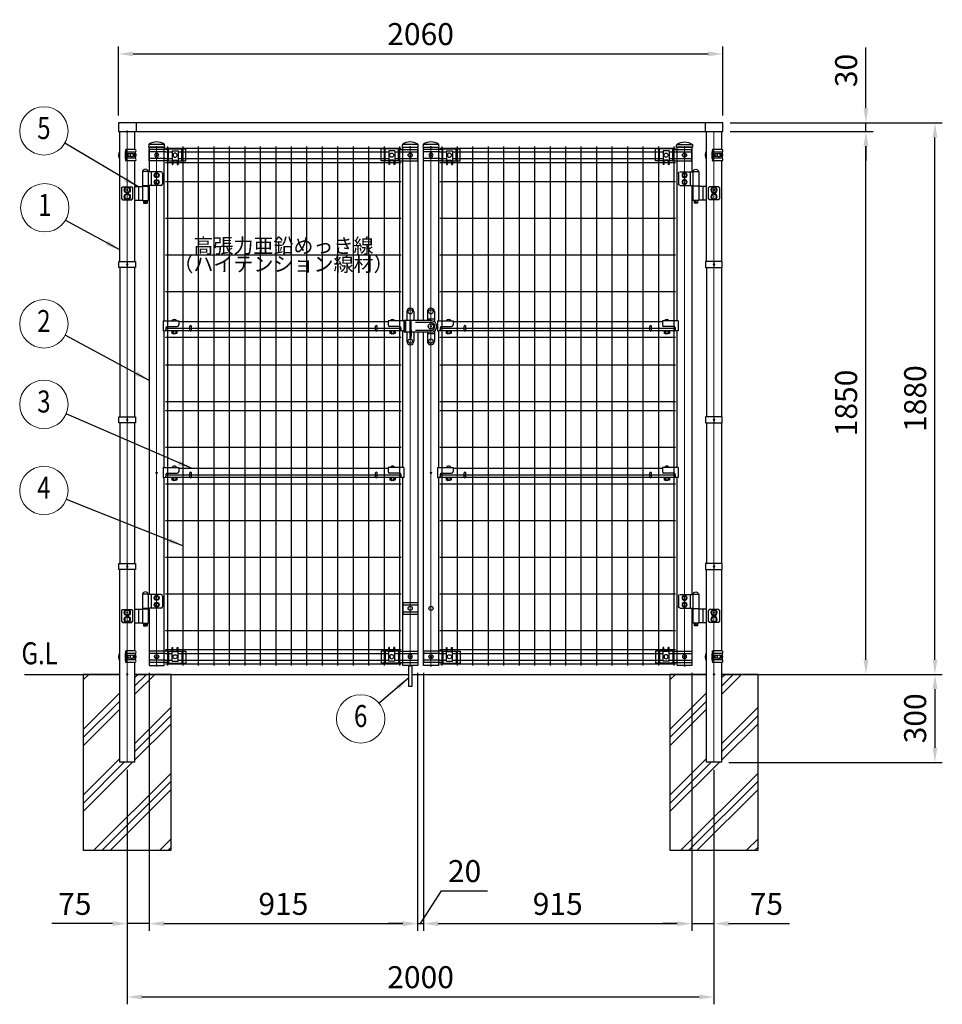
# Model space of a CAD drawing. Units: millimetres. Extents: x 851 to 9055, y 43 to 6149.
# Drawn here: x 1505 to 4650, y 581 to 3938 of the extents above; entities that cross this region are included whole.
import ezdxf
from ezdxf.enums import TextEntityAlignment as Align

# ---------------------------------------------------------------- set-up
doc = ezdxf.new("R2010")
doc.units = ezdxf.units.MM
doc.header["$LTSCALE"] = 250
doc.header["$PDMODE"] = 33
doc.header["$PDSIZE"] = 5
for name, color, linetype, lineweight in [('HATCH', 2, 'Continuous', 13), ('LOCK_MOJI', 6, 'Continuous', 25), ('MOJI', 6, 'Continuous', 25), ('SJC', 1, 'Continuous', 25), ('SJC2', 7, 'Continuous', 13), ('SUNPOU', 4, 'Continuous', 13)]:
    doc.layers.add(name, color=color, linetype=linetype, lineweight=lineweight)
doc.layers.add('ZU', color=252, linetype='Continuous', lineweight=9, plot=False)
doc.styles.add('EXT08', font='ROMANS', dxfattribs={"width": 0.8, "bigfont": 'EXTFONT'})
doc.dimstyles.new('SJC', dxfattribs={"dimscale": 25, "dimtxt": 3.5, "dimasz": 2.5, "dimexe": 1, "dimexo": 1, "dimgap": 1.5, "dimtad": 1, "dimdsep": 46, "dimtxsty": 'EXT08', "dimcen": 0.09, "dimazin": 2, "dimtfac": 1, "dimtmove": 0, "dimatfit": 3, "dimfxl": 1, "dimtolj": 1, "dimtzin": 0, "dimarcsym": 0})

# ---------------------------------------------------------------- blocks, each defined once
blk = doc.blocks.new('ｺｰﾅｰ金具MS（φ50.8用端末）_f')
at = {"color": 0}
for p, q in [((-7.1, 10.4), (-7.1, -10.4)), ((-5.9, 17.7), (-4.8, 19.7)), ((27.7, 19.7), (-4.8, 19.7)), ((27.7, 10.5), (-4.8, 10.5)), ((-4.8, 10.5), (-4.8, -10.5)), ((2.6, 4.5), (2.6, -4.5)), ((12.3, 4.5), (2.6, 4.5)), ((26.2, 4.5), (19.9, 4.5)), ((24, 4.5), (24, -4.5)), ((26.2, -4.5), (26.2, 4.5)), ((27.7, 10.5), (27.7, -10.5)), ((-5.9, -17.7), (-4.8, -19.7)), ((27.7, -10.5), (-4.8, -10.5)), ((27.7, -19.7), (-4.8, -19.7)), ((12.3, -4.5), (2.6, -4.5)), ((26.2, -4.5), (19.9, -4.5))]:
    blk.add_line(p, q, dxfattribs=at)
for centre, radius, start, end in [((-4.8, 10.4), 2.3, 118.8299, 180), ((-7.4, 15.1), 3.01, 298.8299, 61.6224), ((-7.5, 15.1), 5.31, 299.9909, 60.0091), ((25.1, 15.1), 5.3, 299.8324, 60.1676), ((-4.8, -10.4), 2.3, 180, 241.1701), ((-7.4, -15.1), 3.01, 298.3776, 61.1701), ((-7.5, -15.1), 5.31, 299.9909, 60.0091), ((25.1, -15.1), 5.3, 299.8324, 60.1676)]:
    blk.add_arc(centre, radius, start, end, dxfattribs=at)
blk.add_ellipse((16.1, 0), major_axis=(0, 7), ratio=0.707107, dxfattribs=at)
at = {"layer": 'SJC2'}
for start, end in [(147.8509, 212.1491), (339.0984, 20.9016)]:
    blk.add_arc((0, 0), 30, start, end, dxfattribs=at)
at = {"layer": 'ZU'}
blk.add_point((0, 0), dxfattribs=at)
blk = doc.blocks.new('中間金具MS（φ50.8用端末）_f')
at = {"color": 0}
blk.add_line((0, 10), (0, -10), dxfattribs=at)
blk.add_lwpolyline([(28.4, -10), (-28.4, -10), (-28.4, 10), (28.4, 10)], close=True, dxfattribs=at)
at = {"layer": 'ZU'}
blk.add_point((0, 0), dxfattribs=at)
blk = doc.blocks.new('ﾋﾝｼﾞMS（φ50.8用中間）_f')
at = {"color": 0}
for p, q in [((72, 62.5), (52, 62.5)), ((52, 62.5), (52, 14.5)), ((72, 62.5), (72, 14.5)), ((115.8, 61.5), (72, 61.5)), ((81.7, 61.5), (81.7, 15.5)), ((120.8, 56.5), (120.8, 20.5)), ((-19.2, 7.8), (-19.2, -30.8)), ((-16, 7.8), (-19.2, 7.8)), ((-16, 11), (16, 11)), ((-16, 11), (-16, 7.8)), ((16, 7.8), (16, 11)), ((19.2, 7.8), (16, 7.8)), ((19.2, -30.8), (19.2, 7.8)), ((25.4, 11.5), (52, 11.5)), ((38.2, 9.5), (38.2, -32.5)), ((72, 14.5), (52, 14.5)), ((72, 14.5), (52, 14.5)), ((52, 12.5), (52, -35.5)), ((52, 12.5), (72, 12.5)), ((53, 14.5), (53, 12.5)), ((71, 14.5), (71, 12.5)), ((115.8, 15.5), (72, 15.5)), ((72, 12.5), (72, -35.5)), ((-19.2, -30.8), (-16, -30.8)), ((-16, -30.8), (-16, -34)), ((16, -34), (16, -30.8)), ((16, -30.8), (19.2, -30.8)), ((-16, -34), (16, -34)), ((25.4, -34.5), (52, -34.5)), ((52, -35.5), (72, -35.5)), ((56, -35.5), (56, -45.5)), ((56, -45.5), (68, -45.5)), ((68, -35.5), (68, -45.5))]:
    blk.add_line(p, q, dxfattribs=at)
for points in [[(93.9, 46.2), (100.4, 42.5), (106.9, 46.2), (106.9, 53.8), (100.4, 57.5), (93.9, 53.8)], [(106.9, 46.2), (100.4, 42.5), (93.9, 46.2), (93.9, 53.8), (100.4, 57.5), (106.9, 53.8)], [(106.9, 46.2), (100.4, 42.5), (93.9, 46.2), (93.9, 53.8), (100.4, 57.5), (106.9, 53.8)], [(93.9, 23.2), (100.4, 19.5), (106.9, 23.2), (106.9, 30.8), (100.4, 34.5), (93.9, 30.8)], [(106.9, 23.2), (100.4, 19.5), (93.9, 23.2), (93.9, 30.8), (100.4, 34.5), (106.9, 30.8)], [(106.9, 23.2), (100.4, 19.5), (93.9, 23.2), (93.9, 30.8), (100.4, 34.5), (106.9, 30.8)], [(-8.5, -4.9), (0, -9.8), (8.5, -4.9), (8.5, 4.9), (0, 9.8), (-8.5, 4.9)], [(-8.5, -27.9), (0, -32.8), (8.5, -27.9), (8.5, -18.1), (0, -13.2), (-8.5, -18.1)]]:
    blk.add_lwpolyline(points, close=True, dxfattribs=at)
for centre, radius in [((100.4, 50), 8.5), ((100.4, 50), 8.5), ((100.4, 50), 8.5), ((100.4, 27), 8.5), ((100.4, 27), 8.5), ((100.4, 27), 8.5), ((100.4, 50), 6.5), ((100.4, 50), 6.5), ((100.4, 50), 6.5), ((0, 0), 10.5), ((0, 0), 8.5), ((100.4, 27), 6.5), ((100.4, 27), 6.5), ((100.4, 27), 6.5), ((0, -23), 10.5), ((0, -23), 8.5), ((62, -40.5), 2.5)]:
    blk.add_circle(centre, radius, dxfattribs=at)
for centre, radius, start, end in [((62, 60.9), 9.64, 9.7982, 170.2018), ((115.8, 56.5), 5, 0, 90), ((115.8, 20.5), 5, 270, 0)]:
    blk.add_arc(centre, radius, start, end, dxfattribs=at)
at = {"layer": 'ZU'}
blk.add_point((0, 0), dxfattribs=at)
blk = doc.blocks.new('門扉縦枠材#1800（φ50.8）_f')
at = {"color": 0}
for p, q in [((-25.4, 1637), (-25.4, 242)), ((25.4, 674.7), (25.4, 1140.7))]:
    blk.add_line(p, q, dxfattribs=at)
for points in [[(25.4, 1174.7), (25.4, 1767), (-25.4, 1767), (-25.4, 1683)], [(-25.4, 196), (-25.4, 0), (25.4, 0), (25.4, 640.7)]]:
    blk.add_lwpolyline(points, dxfattribs=at)
at = {"layer": 'ZU'}
blk.add_line((0, 0), (0, 1767), dxfattribs=at)
blk.add_point((0, 0), dxfattribs=at)
blk = doc.blocks.new('支柱キャップ（φ50.8）_f')
at = {"color": 0}
blk.add_line((25.4, 9), (-25.4, 9), dxfattribs=at)
blk.add_lwpolyline([(-25.4, 10.2, 0.230379), (-27.2, 7.1), (-27.6, 0), (27.6, 0), (27.2, 7.1, 0.230379), (25.4, 10.2, 0.308523)], format="xyb", close=True, dxfattribs=at)
at = {"layer": 'ZU'}
blk.add_point((0, 0), dxfattribs=at)
blk = doc.blocks.new('ｺｰﾅｰ金具MS（φ50.8用端末門扉）_f')
at = {"color": 0}
for p, q in [((40.4, 19.4), (-25.4, 19.4)), ((-25.4, 19.4), (-25.4, -19.4)), ((30.5, 11.4), (-25.4, 11.4)), ((40.4, 19.5), (52.9, 19.5)), ((40.4, 19.5), (40.4, -21.5)), ((52.9, 31.5), (55.4, 31.5)), ((52.9, -15), (52.9, 31.5)), ((55.4, 17.5), (55.4, 31.5)), ((55.4, 19.5), (70.4, 19.5)), ((55.4, 17.5), (70.4, 17.5)), ((70.4, 31.5), (72.9, 31.5)), ((70.4, 17.5), (70.4, 31.5)), ((72.9, -15), (72.9, 31.5)), ((72.9, 19.5), (99.1, 19.5)), ((85.4, 19.5), (85.4, -21.5)), ((99.1, 19.5), (99.1, -21.5)), ((30.5, -11.4), (-25.4, -11.4)), ((40.4, -19.4), (-25.4, -19.4)), ((40.4, -21.5), (99.1, -21.5)), ((52.9, -15), (72.9, -15))]:
    blk.add_line(p, q, dxfattribs=at)
for centre in [(0, 0), (62.9, 0)]:
    blk.add_circle(centre, 7, dxfattribs=at)
at = {"layer": 'ZU'}
blk.add_point((0, 0), dxfattribs=at)
blk = doc.blocks.new('本体#1800(門扉)_f')
at = {"color": 0}
for p, q in [((30.5, 1764.1), (833.7, 1764.1)), ((30.5, 1751.4), (52.8, 1751.4)), ((36.5, 1770), (36.5, 0)), ((72.8, 1751.4), (791.3, 1751.4)), ((89.2, 1770), (89.2, 0)), ((142, 1770), (142, 0)), ((194.7, 1770), (194.7, 0)), ((247.5, 1770), (247.5, 0)), ((300.2, 1770), (300.2, 0)), ((353, 1770), (353, 0)), ((405.7, 1770), (405.7, 0)), ((458.5, 1770), (458.5, 0)), ((511.2, 1770), (511.2, 0)), ((564, 1770), (564, 0)), ((616.7, 1770), (616.7, 0)), ((669.5, 1770), (669.5, 0)), ((722.2, 1770), (722.2, 0)), ((775, 1770), (775, 0)), ((811.3, 1751.4), (833.7, 1751.4)), ((827.7, 1770), (827.7, 0)), ((30.5, 1728.6), (52.8, 1728.6)), ((30.5, 1715), (52.8, 1715)), ((55.3, 1715), (70.3, 1715)), ((72.8, 1728.6), (791.3, 1728.6)), ((72.8, 1715), (791.3, 1715)), ((793.8, 1715), (808.8, 1715)), ((811.3, 1728.6), (833.7, 1728.6)), ((811.3, 1715), (833.7, 1715)), ((30.5, 1650), (833.7, 1650)), ((30.5, 1525), (833.7, 1525)), ((30.5, 1400), (833.7, 1400)), ((30.5, 1275), (833.7, 1275)), ((30.5, 1150), (833.7, 1150)), ((30.5, 1120), (833.7, 1120)), ((30.5, 1025), (833.7, 1025)), ((30.5, 900), (833.7, 900)), ((30.5, 870), (833.7, 870)), ((30.5, 745), (833.7, 745)), ((30.5, 650), (833.7, 650)), ((30.5, 620), (833.7, 620)), ((30.5, 495), (833.7, 495)), ((30.5, 370), (833.7, 370)), ((30.5, 245), (833.7, 245)), ((30.5, 120), (833.7, 120)), ((30.5, 55), (52.8, 55)), ((30.5, 41.4), (52.8, 41.4)), ((55.3, 55), (70.3, 55)), ((55.3, 55), (70.3, 55)), ((72.8, 55), (791.3, 55)), ((72.8, 41.4), (791.3, 41.4)), ((793.8, 55), (808.8, 55)), ((811.3, 55), (833.7, 55)), ((811.3, 41.4), (833.7, 41.4)), ((30.5, 18.6), (52.8, 18.6)), ((30.5, 5.9), (833.7, 5.9)), ((72.8, 18.6), (791.3, 18.6)), ((811.3, 18.6), (833.7, 18.6))]:
    blk.add_line(p, q, dxfattribs=at)
at = {"layer": 'ZU'}
for p in [(0, 1740), (864.2, 1740), (0, 656.5), (0, 30), (0, 0), (864.2, 30)]:
    blk.add_point(p, dxfattribs=at)
blk = doc.blocks.new('門扉横枠材#1800（□30x20）_f')
at = {"color": 0}
for p, q in [((21.8, 18.2), (75.4, 18.2)), ((21.8, 18.2), (21.8, -15.8)), ((75.4, 18.2), (75.4, 4.7)), ((788.8, 15), (75.4, 15)), ((788.8, 18.2), (788.8, 4.7)), ((842.4, 18.2), (788.8, 18.2)), ((842.4, 18.2), (842.4, -15.8)), ((21.8, -15.8), (26.8, -15.8)), ((113.4, -15), (29.5, -15)), ((31.8, -5.3), (31.8, -10.8)), ((36.8, -0.3), (70.4, -0.3)), ((746.4, -15), (117.8, -15)), ((834.7, -15), (750.8, -15)), ((827.4, -0.3), (793.8, -0.3)), ((832.4, -5.3), (832.4, -10.8)), ((842.4, -15.8), (837.4, -15.8))]:
    blk.add_line(p, q, dxfattribs=at)
for centre, start, end in [((70.4, 4.7), 270, 0), ((793.8, 4.7), 180, 270), ((26.8, -10.8), 270, 0), ((36.8, -5.3), 90, 180), ((827.4, -5.3), 0, 90), ((837.4, -10.8), 180, 270)]:
    blk.add_arc(centre, 5, start, end, dxfattribs=at)
at = {"layer": 'MOJI'}
for p, q in [((112.6, -13), (112.6, 0)), ((118.6, -13), (118.6, 0)), ((745.6, -13), (745.6, 0)), ((751.6, -13), (751.6, 0)), ((51.6, -16.6), (51.6, -23.6)), ((69.1, -16.6), (51.6, -16.6)), ((51.6, -23.6), (52.6, -24.6)), ((51.9, -15), (51.9, -16.6)), ((68.1, -24.6), (52.6, -24.6)), ((55.9, -16.6), (55.9, -24.6)), ((56.4, -24.6), (56.4, -25.5)), ((56.4, -25.5), (56.9, -26)), ((63.9, -26), (56.9, -26)), ((63.9, -26), (64.4, -25.5)), ((64.4, -24.6), (64.4, -25.5)), ((64.9, -16.6), (64.9, -24.6)), ((68.1, -24.6), (69.1, -23.6)), ((68.9, -15), (68.9, -16.6)), ((69.1, -16.6), (69.1, -23.6)), ((812.5, -16.6), (795, -16.6)), ((795, -16.6), (795, -23.6)), ((795, -23.6), (796, -24.6)), ((795.3, -15), (795.3, -16.6)), ((811.5, -24.6), (796, -24.6)), ((799.3, -16.6), (799.3, -24.6)), ((799.8, -24.6), (799.8, -25.5)), ((799.8, -25.5), (800.3, -26)), ((807.3, -26), (800.3, -26)), ((807.3, -26), (807.8, -25.5)), ((807.8, -24.6), (807.8, -25.5)), ((808.3, -16.6), (808.3, -24.6)), ((811.5, -24.6), (812.5, -23.6)), ((812.3, -15), (812.3, -16.6)), ((812.5, -16.6), (812.5, -23.6))]:
    blk.add_line(p, q, dxfattribs=at)
for centre, radius, start, end in [((60.4, 12.3), 10.7, 33.3217, 146.6783), ((115.6, 0), 3, 0, 180), ((748.6, 0), 3, 0, 180), ((803.8, 12.3), 10.7, 33.3217, 146.6783), ((115.6, -13), 3, 180, 0), ((748.6, -13), 3, 180, 0)]:
    blk.add_arc(centre, radius, start, end, dxfattribs=at)
blk = doc.blocks.new('錠金具_f')
at = {"color": 0}
for p, q in [((-82.2, 50.5), (-82.2, 20)), ((-70.2, 62.5), (-70.2, 62.5)), ((-58.2, 50.5), (-58.2, 20)), ((-12, 50.5), (-12, 20)), ((12, 50.5), (12, 16)), ((0, 20), (-91, 20)), ((-91, 20), (-91, -20)), ((-87, 20), (-87, -20)), ((-72.2, 20), (-72.2, -40)), ((-68.2, 20), (-68.2, -40)), ((0, 13.5), (-53, 13.5)), ((12, 25), (-12, 25)), ((20, 0), (20, 0)), ((-72.2, -20), (-91, -20)), ((-82.2, -20), (-82.2, -50.5)), ((-68.2, -10), (-68.1, -10)), ((-68.2, -14), (-68.1, -14)), ((-66.7, -11.4), (-66.7, -33.6)), ((0, -20), (-66.7, -20)), ((-58.2, -20), (-58.2, -50.5)), ((0, -13.5), (-53, -13.5)), ((-12, -20), (-12, -50.5)), ((12, -25), (-12, -25)), ((12, -16), (12, -50.5)), ((-72.2, -40), (-68.2, -40)), ((-68.2, -35), (-68.1, -35))]:
    blk.add_line(p, q, dxfattribs=at)
for centre, radius in [((-70.2, 50), 7.5), ((0, 50), 7.5), ((0, 0), 9.24), ((-70.2, -50), 7.5), ((0, -50), 7.5)]:
    blk.add_circle(centre, radius, dxfattribs=at)
for centre, radius, start, end in [((-70.2, 50.5), 12, 90, 180), ((-70.2, 50.5), 12, 0, 90), ((0, 50.5), 12, 90, 180), ((0, 50.5), 12, 0, 90), ((0, 0), 20, 0, 90), ((0, 0), 13.5, 0, 90), ((0, 0), 20, 270, 0), ((0, 0), 13.5, 270, 0), ((-68.1, -11.4), 1.4, 0, 90), ((-68.1, -15.4), 1.4, 0, 90), ((-70.2, -50.5), 12, 180, 270), ((-70.2, -50.5), 12, 270, 0), ((-68.1, -33.6), 1.4, 270, 0), ((0, -50.5), 12, 180, 270), ((0, -50.5), 12, 270, 0)]:
    blk.add_arc(centre, radius, start, end, dxfattribs=at)
at = {"layer": 'ZU'}
blk.add_point((0, 0), dxfattribs=at)
blk = doc.blocks.new('門扉縦枠材#1800（φ50.8）2_f')
at = {"color": 0}
blk.add_line((-25.4, 674.7), (-25.4, 1140.7), dxfattribs=at)
for points in [[(-25.4, 1174.7), (-25.4, 1767), (25.4, 1767), (25.4, 1176.5)], [(25.4, 1136.2), (25.4, 0), (-25.4, 0), (-25.4, 640.7)]]:
    blk.add_lwpolyline(points, dxfattribs=at)
at = {"layer": 'MOJI'}
for p, q in [((-25.4, 214.4), (25.4, 214.4)), ((-25.4, 214.4), (-25.4, 175.6)), ((-25.4, 206.4), (25.4, 206.4)), ((25.4, 214.4), (25.4, 175.6)), ((-25.4, 183.6), (25.4, 183.6)), ((-25.4, 175.6), (25.4, 175.6))]:
    blk.add_line(p, q, dxfattribs=at)
blk.add_circle((0, 195), 7, dxfattribs=at)
at = {"layer": 'ZU'}
blk.add_line((0, 0), (0, 1767), dxfattribs=at)
blk.add_point((0, 0), dxfattribs=at)
blk = doc.blocks.new('落し棒_f')
at = {"color": 0}
blk.add_lwpolyline([(5.5, 0), (5.5, -72), (-4.9, -72), (-4.9, 0)], close=True, dxfattribs=at)
at = {"layer": 'ZU'}
blk.add_point((0, 0), dxfattribs=at)
blk = doc.blocks.new('門扉縦枠材#1800（φ50.8）3_f')
at = {"color": 0}
for points in [[(-25.4, 1176.5), (-25.4, 1767), (25.4, 1767), (25.4, 1174.7)], [(25.4, 640.9), (25.4, 0), (-25.4, 0), (-25.4, 640.7), (-25.4, 1136.5)], [(25.4, 1140.7), (25.4, 1136.2), (25.4, 674.7)]]:
    blk.add_lwpolyline(points, dxfattribs=at)
at = {"layer": 'MOJI'}
blk.add_circle((0, 195), 7, dxfattribs=at)
at = {"layer": 'ZU'}
blk.add_line((0, 0), (0, 1767), dxfattribs=at)
blk.add_point((0, 0), dxfattribs=at)
blk = doc.blocks.new('屋根枠(□60x30)_f')
at = {"color": 0}
for p, q in [((30, 30.7), (1970, 30.7)), ((30, 30.7), (30, 0)), ((30, 0.7), (1970, 0.7)), ((1970, 30.7), (1970, 0))]:
    blk.add_line(p, q, dxfattribs=at)
for points in [[(30, 30), (-30, 30), (-30, 0), (30, 0)], [(1970, 0), (2030, 0), (2030, 30), (1970, 30)]]:
    blk.add_lwpolyline(points, dxfattribs=at)
at = {"layer": 'ZU'}
blk.add_point((0, 0), dxfattribs=at)
blk = doc.blocks.new('*D44')
at = {"layer": 'DEFPOINTS', "color": 0}
for p in [(3901.5, 3555.9), (4389.4, 3555.9), (3939, 1705.6)]:
    blk.add_point(p, dxfattribs=at)
at = {"layer": 'SUNPOU', "color": 0, "lineweight": -2}
for p, q in [((3926.5, 3555.9), (4414.4, 3555.9)), ((4389.4, 1755.6), (4389.4, 3505.9)), ((3964, 1705.6), (4414.4, 1705.6))]:
    blk.add_line(p, q, dxfattribs=at)
at = {"layer": 'SUNPOU', "color": 0}
for points in [[(4381.1, 3505.9), (4397.7, 3505.9), (4389.4, 3555.9)], [(4381.1, 1755.6), (4397.7, 1755.6), (4389.4, 1705.6)]]:
    blk.add_solid(points, dxfattribs=at)
at = {"layer": 'SUNPOU', "color": 0, "insert": (4321.9, 2630.8), "char_height": 75, "attachment_point": 5, "rotation": 90, "style": 'EXT08'}
blk.add_mtext('\\A1;1850', dxfattribs=at)
blk = doc.blocks.new('*D45')
at = {"layer": 'DEFPOINTS', "color": 0}
for p in [(3901.5, 3585.9), (4624.7, 3585.9), (3964, 1705.6)]:
    blk.add_point(p, dxfattribs=at)
at = {"layer": 'SUNPOU', "color": 0, "lineweight": -2}
for p, q in [((3926.5, 3585.9), (4649.7, 3585.9)), ((4624.7, 1755.6), (4624.7, 3535.9)), ((3989, 1705.6), (4649.7, 1705.6))]:
    blk.add_line(p, q, dxfattribs=at)
at = {"layer": 'SUNPOU', "color": 0}
for points in [[(4616.4, 3535.9), (4633, 3535.9), (4624.7, 3585.9)], [(4616.4, 1755.6), (4633, 1755.6), (4624.7, 1705.6)]]:
    blk.add_solid(points, dxfattribs=at)
at = {"layer": 'SUNPOU', "color": 0, "insert": (4557.2, 2645.8), "char_height": 75, "attachment_point": 5, "rotation": 90, "style": 'EXT08'}
blk.add_mtext('\\A1;1880', dxfattribs=at)
blk = doc.blocks.new('*D46')
at = {"layer": 'DEFPOINTS', "color": 0}
for p in [(3901.5, 3820.9), (1841.5, 3585.9), (3901.5, 3585.9)]:
    blk.add_point(p, dxfattribs=at)
at = {"layer": 'SUNPOU', "color": 0, "lineweight": -2}
for p, q in [((1841.5, 3610.9), (1841.5, 3845.9)), ((3901.5, 3610.9), (3901.5, 3845.9)), ((1891.5, 3820.9), (3851.5, 3820.9))]:
    blk.add_line(p, q, dxfattribs=at)
at = {"layer": 'SUNPOU', "color": 0}
for points in [[(1891.5, 3829.2), (1891.5, 3812.5), (1841.5, 3820.9)], [(3851.5, 3829.2), (3851.5, 3812.5), (3901.5, 3820.9)]]:
    blk.add_solid(points, dxfattribs=at)
at = {"layer": 'SUNPOU', "color": 0, "insert": (2871.5, 3888.4), "char_height": 75, "attachment_point": 5, "style": 'EXT08'}
blk.add_mtext('\\A1;2060', dxfattribs=at)
blk = doc.blocks.new('*D47')
at = {"layer": 'DEFPOINTS', "color": 0}
for p in [(3901.5, 3585.9), (4389.4, 3585.9), (3901.5, 3555.9)]:
    blk.add_point(p, dxfattribs=at)
at = {"layer": 'SUNPOU', "color": 0, "lineweight": -2}
for p, q in [((4389.4, 3635.9), (4389.4, 3843.1)), ((3926.5, 3585.9), (4414.4, 3585.9)), ((4389.4, 3555.9), (4389.4, 3585.9)), ((3926.5, 3555.9), (4414.4, 3555.9)), ((4389.4, 3505.9), (4389.4, 3455.9))]:
    blk.add_line(p, q, dxfattribs=at)
at = {"layer": 'SUNPOU', "color": 0}
for points in [[(4381.1, 3635.9), (4397.7, 3635.9), (4389.4, 3585.9)], [(4381.1, 3505.9), (4397.7, 3505.9), (4389.4, 3555.9)]]:
    blk.add_solid(points, dxfattribs=at)
at = {"layer": 'SUNPOU', "color": 0, "insert": (4321.9, 3764.5), "char_height": 75, "attachment_point": 5, "rotation": 90, "style": 'EXT08'}
blk.add_mtext('\\A1;30', dxfattribs=at)
blk = doc.blocks.new('*D48')
at = {"layer": 'DEFPOINTS', "color": 0}
for p in [(1871.5, 1178.2), (1946.5, 1208.2), (1871.5, 855.6)]:
    blk.add_point(p, dxfattribs=at)
at = {"layer": 'SUNPOU', "color": 0, "lineweight": -2}
for p, q in [((1946.5, 1183.2), (1946.5, 830.6)), ((1871.5, 1153.2), (1871.5, 830.6)), ((1821.5, 855.6), (1614.4, 855.6)), ((1946.5, 855.6), (1871.5, 855.6)), ((1996.5, 855.6), (2046.5, 855.6))]:
    blk.add_line(p, q, dxfattribs=at)
at = {"layer": 'SUNPOU', "color": 0}
for points in [[(1821.5, 864), (1821.5, 847.3), (1871.5, 855.6)], [(1996.5, 864), (1996.5, 847.3), (1946.5, 855.6)]]:
    blk.add_solid(points, dxfattribs=at)
at = {"layer": 'SUNPOU', "color": 0, "insert": (1693, 923.1), "char_height": 75, "attachment_point": 5, "style": 'EXT08'}
blk.add_mtext('\\A1;75', dxfattribs=at)
blk = doc.blocks.new('*D49')
at = {"layer": 'DEFPOINTS', "color": 0}
for p in [(1946.5, 1735.6), (2861.5, 1693), (2861.5, 855.6)]:
    blk.add_point(p, dxfattribs=at)
at = {"layer": 'SUNPOU', "color": 0, "lineweight": -2}
for p, q in [((1946.5, 1710.6), (1946.5, 830.6)), ((2861.5, 1668), (2861.5, 830.6)), ((1996.5, 855.6), (2811.5, 855.6))]:
    blk.add_line(p, q, dxfattribs=at)
at = {"layer": 'SUNPOU', "color": 0}
for points in [[(1996.5, 864), (1996.5, 847.3), (1946.5, 855.6)], [(2811.5, 864), (2811.5, 847.3), (2861.5, 855.6)]]:
    blk.add_solid(points, dxfattribs=at)
at = {"layer": 'SUNPOU', "color": 0, "insert": (2404, 923.1), "char_height": 75, "attachment_point": 5, "style": 'EXT08'}
blk.add_mtext('\\A1;915', dxfattribs=at)
blk = doc.blocks.new('*D50')
at = {"layer": 'DEFPOINTS', "color": 0}
for p in [(2861.5, 1735.6), (2881.5, 1735.6), (2881.5, 855.6)]:
    blk.add_point(p, dxfattribs=at)
at = {"layer": 'SUNPOU', "color": 0, "lineweight": -2}
for p, q in [((2861.5, 1710.6), (2861.5, 830.6)), ((2881.5, 1710.6), (2881.5, 830.6)), ((2871.5, 855.6), (2942.8, 967.3)), ((2942.8, 967.3), (3099.9, 967.3)), ((2811.5, 855.6), (2761.5, 855.6)), ((2861.5, 855.6), (2881.5, 855.6)), ((2861.5, 855.6), (2881.5, 855.6)), ((2931.5, 855.6), (2981.5, 855.6))]:
    blk.add_line(p, q, dxfattribs=at)
at = {"layer": 'SUNPOU', "color": 0}
for points in [[(2811.5, 864), (2811.5, 847.3), (2861.5, 855.6)], [(2931.5, 864), (2931.5, 847.3), (2881.5, 855.6)]]:
    blk.add_solid(points, dxfattribs=at)
at = {"layer": 'SUNPOU', "color": 0, "insert": (3021.4, 1034.8), "char_height": 75, "attachment_point": 5, "style": 'EXT08'}
blk.add_mtext('\\A1;20', dxfattribs=at)
blk = doc.blocks.new('*D51')
at = {"layer": 'DEFPOINTS', "color": 0}
for p in [(2881.5, 1735.6), (3796.5, 1208.2), (3796.5, 855.6)]:
    blk.add_point(p, dxfattribs=at)
at = {"layer": 'SUNPOU', "color": 0, "lineweight": -2}
for p, q in [((2881.5, 1710.6), (2881.5, 830.6)), ((3796.5, 1183.2), (3796.5, 830.6)), ((2931.5, 855.6), (3746.5, 855.6))]:
    blk.add_line(p, q, dxfattribs=at)
at = {"layer": 'SUNPOU', "color": 0}
for points in [[(2931.5, 864), (2931.5, 847.3), (2881.5, 855.6)], [(3746.5, 864), (3746.5, 847.3), (3796.5, 855.6)]]:
    blk.add_solid(points, dxfattribs=at)
at = {"layer": 'SUNPOU', "color": 0, "insert": (3339, 923.1), "char_height": 75, "attachment_point": 5, "style": 'EXT08'}
blk.add_mtext('\\A1;915', dxfattribs=at)
blk = doc.blocks.new('*D52')
at = {"layer": 'DEFPOINTS', "color": 0}
for p in [(3796.5, 1735.6), (3871.5, 1178.2), (3871.5, 855.6)]:
    blk.add_point(p, dxfattribs=at)
at = {"layer": 'SUNPOU', "color": 0, "lineweight": -2}
for p, q in [((3796.5, 1710.6), (3796.5, 830.6)), ((3871.5, 1153.2), (3871.5, 830.6)), ((3746.5, 855.6), (3696.5, 855.6)), ((3796.5, 855.6), (3871.5, 855.6)), ((3921.5, 855.6), (4128.7, 855.6))]:
    blk.add_line(p, q, dxfattribs=at)
at = {"layer": 'SUNPOU', "color": 0}
for points in [[(3746.5, 864), (3746.5, 847.3), (3796.5, 855.6)], [(3921.5, 864), (3921.5, 847.3), (3871.5, 855.6)]]:
    blk.add_solid(points, dxfattribs=at)
at = {"layer": 'SUNPOU', "color": 0, "insert": (4050.1, 923.1), "char_height": 75, "attachment_point": 5, "style": 'EXT08'}
blk.add_mtext('\\A1;75', dxfattribs=at)
blk = doc.blocks.new('*D53')
at = {"layer": 'DEFPOINTS', "color": 0}
for p in [(1871.5, 1405.6), (3871.5, 1405.6), (3871.5, 605.6)]:
    blk.add_point(p, dxfattribs=at)
at = {"layer": 'SUNPOU', "color": 0, "lineweight": -2}
for p, q in [((1871.5, 1380.6), (1871.5, 580.6)), ((3871.5, 1380.6), (3871.5, 580.6)), ((1921.5, 605.6), (3821.5, 605.6))]:
    blk.add_line(p, q, dxfattribs=at)
at = {"layer": 'SUNPOU', "color": 0}
for points in [[(1921.5, 614), (1921.5, 597.3), (1871.5, 605.6)], [(3821.5, 614), (3821.5, 597.3), (3871.5, 605.6)]]:
    blk.add_solid(points, dxfattribs=at)
at = {"layer": 'SUNPOU', "color": 0, "insert": (2871.5, 673.1), "char_height": 75, "attachment_point": 5, "style": 'EXT08'}
blk.add_mtext('\\A1;2000', dxfattribs=at)
blk = doc.blocks.new('吊門柱_f')
at = {"color": 0}
for p, q in [((25.4, 1750.3), (25.4, 1407.5)), ((-25.4, 1387.5), (-25.4, 877.5)), ((25.4, 1387.5), (25.4, 877.5)), ((-25.4, 857.5), (-25.4, 377.5)), ((25.4, 857.5), (25.4, 377.5)), ((25.4, 357.5), (25.4, 79.7))]:
    blk.add_line(p, q, dxfattribs=at)
for points in [[(-25.4, 1407.5), (-25.4, 1850.3), (25.4, 1850.3), (25.4, 1789.7)], [(25.4, 40.3), (25.4, -300), (-25.4, -300), (-25.4, 357.5)]]:
    blk.add_lwpolyline(points, dxfattribs=at)
at = {"layer": 'ZU'}
blk.add_line((0, 1850.3), (0, -300), dxfattribs=at)
for p in [(0, 1651.5), (0, 210.5), (0, 0)]:
    blk.add_point(p, dxfattribs=at)
blk = doc.blocks.new('*D54')
at = {"layer": 'DEFPOINTS', "color": 0}
for p in [(4021.5, 1705.6), (3896.9, 1405.6), (4624.7, 1405.6)]:
    blk.add_point(p, dxfattribs=at)
at = {"layer": 'SUNPOU', "color": 0, "lineweight": -2}
for p, q in [((4046.5, 1705.6), (4649.7, 1705.6)), ((4624.7, 1655.6), (4624.7, 1455.6)), ((3921.9, 1405.6), (4649.7, 1405.6))]:
    blk.add_line(p, q, dxfattribs=at)
at = {"layer": 'SUNPOU', "color": 0}
for points in [[(4616.4, 1655.6), (4633, 1655.6), (4624.7, 1705.6)], [(4616.4, 1455.6), (4633, 1455.6), (4624.7, 1405.6)]]:
    blk.add_solid(points, dxfattribs=at)
at = {"layer": 'SUNPOU', "color": 0, "insert": (4557.2, 1555.6), "char_height": 75, "attachment_point": 5, "rotation": 90, "style": 'EXT08'}
blk.add_mtext('\\A1;300', dxfattribs=at)
blk = doc.blocks.new('ﾊﾞﾙｰﾝ03')
at = {"color": 0}
blk.add_circle((0, 0), 3.3, dxfattribs=at)
at = {"color": 0, "style": 'EXT08', "width": 0.8}
blk.add_text('3', height=3, dxfattribs=at).set_placement((0, 0), align=Align.MIDDLE)
at = {"color": 0, "style": 'EXT08', "width": 0.8, "flags": 1}
for tag, p in [('03.部材名', (0, -6)), ('03.形格', (0, -9.2)), ('03.材質', (0, -12.4)), ('03.適要', (0, -15.6))]:
    blk.add_attdef(tag, text='', height=2.4, dxfattribs=at).set_placement(p, align=Align.MIDDLE)
blk = doc.blocks.new('ﾊﾞﾙｰﾝ06')
at = {"color": 0}
blk.add_circle((0, 0), 3.3, dxfattribs=at)
at = {"color": 0, "style": 'EXT08', "width": 0.8}
blk.add_text('6', height=3, dxfattribs=at).set_placement((0, 0), align=Align.MIDDLE)
at = {"color": 0, "style": 'EXT08', "width": 0.8, "flags": 1}
for tag, p in [('06.部材名', (0, -6)), ('06.形格', (0, -9.2)), ('06.材質', (0, -12.4)), ('06.適要', (0, -15.6))]:
    blk.add_attdef(tag, text='', height=2.4, dxfattribs=at).set_placement(p, align=Align.MIDDLE)
blk = doc.blocks.new('ﾊﾞﾙｰﾝ04')
at = {"color": 0}
blk.add_circle((0, 0), 3.3, dxfattribs=at)
at = {"color": 0, "style": 'EXT08', "width": 0.8}
blk.add_text('4', height=3, dxfattribs=at).set_placement((0, 0), align=Align.MIDDLE)
at = {"color": 0, "style": 'EXT08', "width": 0.8, "flags": 1}
for tag, p in [('04.部材名', (0, -6)), ('04.形格', (0, -9.2)), ('04.材質', (0, -12.4)), ('04.適要', (0, -15.6))]:
    blk.add_attdef(tag, text='', height=2.4, dxfattribs=at).set_placement(p, align=Align.MIDDLE)
blk = doc.blocks.new('ﾊﾞﾙｰﾝ05')
at = {"color": 0}
blk.add_circle((0, 0), 3.3, dxfattribs=at)
at = {"color": 0, "style": 'EXT08', "width": 0.8}
blk.add_text('5', height=3, dxfattribs=at).set_placement((0, 0), align=Align.MIDDLE)
at = {"color": 0, "style": 'EXT08', "width": 0.8, "flags": 1}
for tag, p in [('05.部材名', (0, -6)), ('05.形格', (0, -9.2)), ('05.材質', (0, -12.4)), ('05.適要', (0, -15.6))]:
    blk.add_attdef(tag, text='', height=2.4, dxfattribs=at).set_placement(p, align=Align.MIDDLE)
blk = doc.blocks.new('ﾊﾞﾙｰﾝ01')
at = {"color": 0}
blk.add_circle((0, 0), 3.3, dxfattribs=at)
at = {"color": 0, "style": 'EXT08', "width": 0.8}
blk.add_text('1', height=3, dxfattribs=at).set_placement((0, 0), align=Align.MIDDLE)
at = {"color": 0, "style": 'EXT08', "width": 0.8, "flags": 1}
for tag, p in [('01.部材名', (0, -6)), ('01.形格', (0, -9.2)), ('01.材質', (0, -12.4)), ('01.適要', (0, -15.6))]:
    blk.add_attdef(tag, text='', height=2.4, dxfattribs=at).set_placement(p, align=Align.MIDDLE)
blk = doc.blocks.new('ﾊﾞﾙｰﾝ02')
at = {"color": 0}
blk.add_circle((0, 0), 3.3, dxfattribs=at)
at = {"color": 0, "style": 'EXT08', "width": 0.8}
blk.add_text('2', height=3, dxfattribs=at).set_placement((0, 0), align=Align.MIDDLE)
at = {"color": 0, "style": 'EXT08', "width": 0.8, "flags": 1}
for tag, p in [('02.部材名', (0, -6)), ('02.形格', (0, -9.2)), ('02.材質', (0, -12.4)), ('02.適要', (0, -15.6))]:
    blk.add_attdef(tag, text='', height=2.4, dxfattribs=at).set_placement(p, align=Align.MIDDLE)

msp = doc.modelspace()

# ---------------------------------------------------------------- hatches: boundary and pattern name
at = {"layer": 'HATCH'}
h = msp.add_hatch(dxfattribs=at)
h.set_pattern_fill('PLAST', color=256, scale=25, angle=45, style=0)
h.set_pattern_definition([(45, (-569.68, 293.24), (-112.253, 112.253), []), (45, (-583.71, 307.28), (-112.253, 112.253), []), (45, (-597.74, 321.3), (-112.253, 112.253), [])])
h.paths.add_polyline_path([(2021.549, 1105.637), (2021.549, 1705.637), (1896.949, 1705.637), (1896.949, 1405.637), (1871.549, 1405.637), (1846.149, 1405.637), (1846.149, 1705.637), (1721.549, 1705.637), (1721.549, 1105.637)])
h = msp.add_hatch(dxfattribs=at)
h.set_pattern_fill('PLAST', color=256, scale=25, angle=45, style=0)
h.set_pattern_definition([(45, (1430.32, 293.24), (-112.253, 112.253), []), (45, (1416.29, 307.28), (-112.253, 112.253), []), (45, (1402.26, 321.3), (-112.253, 112.253), [])])
h.paths.add_polyline_path([(4021.549, 1105.637), (4021.549, 1705.637), (3896.949, 1705.637), (3896.949, 1405.637), (3871.549, 1405.637), (3846.149, 1405.637), (3846.149, 1705.637), (3721.549, 1705.637), (3721.549, 1105.637)])

# ---------------------------------------------------------------- linework, layer by layer
at = {"layer": 'MOJI'}
msp.add_circle((2906.636, 2891.837), 9.24, dxfattribs=at)
at = {"layer": 'SJC'}
for p, q in [((1521.549, 1705.637), (1846.149, 1705.637)), ((1896.949, 1705.637), (2831.262, 1705.637)), ((2841.662, 1705.637), (3846.149, 1705.637)), ((3896.949, 1705.637), (4221.549, 1705.637))]:
    msp.add_line(p, q, dxfattribs=at)
for points in [[(1846.149, 1705.637), (1721.549, 1705.637), (1721.549, 1105.637), (2021.549, 1105.637), (2021.549, 1705.637), (1896.949, 1705.637)], [(3846.149, 1705.637), (3721.549, 1705.637), (3721.549, 1105.637), (4021.549, 1105.637), (4021.549, 1705.637), (3896.949, 1705.637)]]:
    msp.add_lwpolyline(points, dxfattribs=at)
at = {"layer": 'SUNPOU'}
msp.add_line((1804.049, 1705.637), (1804.049, 1705.637), dxfattribs=at)

# ---------------------------------------------------------------- block references
at = {"layer": 'MOJI'}
for name, p in [('ｺｰﾅｰ金具MS（φ50.8用端末）_f', (1871.549, 3475.637)), ('ｺｰﾅｰ金具MS（φ50.8用端末）_f', (3871.548, 3475.637)), ('ﾋﾝｼﾞMS（φ50.8用中間）_f', (1871.549, 3357.137)), ('中間金具MS（φ50.8用端末）_f', (1871.549, 3103.137)), ('錠金具_f', (2906.636, 2891.837)), ('中間金具MS（φ50.8用端末）_f', (1871.549, 2573.137)), ('中間金具MS（φ50.8用端末）_f', (1871.549, 2073.137)), ('ﾋﾝｼﾞMS（φ50.8用中間）_f', (1871.549, 1916.137)), ('ｺｰﾅｰ金具MS（φ50.8用端末）_f', (1871.549, 1765.637)), ('ｺｰﾅｰ金具MS（φ50.8用端末門扉）_f', (1971.949, 1765.637)), ('ｺｰﾅｰ金具MS（φ50.8用端末門扉）_f', (2906.949, 1765.637)), ('ｺｰﾅｰ金具MS（φ50.8用端末）_f', (3871.548, 1765.637))]:
    msp.add_blockref(name, p, dxfattribs=at)
at = {"layer": 'MOJI', "xscale": -1, "rotation": 180}
for p in [(1971.949, 3475.637), (2906.949, 3475.637)]:
    msp.add_blockref('ｺｰﾅｰ金具MS（φ50.8用端末門扉）_f', p, dxfattribs=at)
at = {"layer": 'MOJI', "rotation": 180}
for p in [(2836.149, 3475.637), (3771.149, 3475.637)]:
    msp.add_blockref('ｺｰﾅｰ金具MS（φ50.8用端末門扉）_f', p, dxfattribs=at)
at = {"layer": 'MOJI', "xscale": -1}
for name, p in [('ﾋﾝｼﾞMS（φ50.8用中間）_f', (3871.548, 3357.137)), ('中間金具MS（φ50.8用端末）_f', (3871.548, 3103.137)), ('中間金具MS（φ50.8用端末）_f', (3871.548, 2573.137)), ('中間金具MS（φ50.8用端末）_f', (3871.548, 2073.137)), ('ﾋﾝｼﾞMS（φ50.8用中間）_f', (3871.548, 1916.137)), ('ｺｰﾅｰ金具MS（φ50.8用端末門扉）_f', (2836.149, 1765.637)), ('ｺｰﾅｰ金具MS（φ50.8用端末門扉）_f', (3771.149, 1765.637))]:
    msp.add_blockref(name, p, dxfattribs=at)
at = {"layer": 'SJC'}
for name, p in [('屋根枠(□60x30)_f', (1871.549, 3555.937)), ('吊門柱_f', (1871.549, 1705.637)), ('吊門柱_f', (3871.549, 1705.637)), ('支柱キャップ（φ50.8）_f', (1971.949, 3502.637)), ('門扉縦枠材#1800（φ50.8）_f', (1971.949, 1735.637)), ('本体#1800(門扉)_f', (1971.949, 1735.637)), ('支柱キャップ（φ50.8）_f', (2836.149, 3502.637)), ('門扉縦枠材#1800（φ50.8）2_f', (2836.149, 1735.637)), ('支柱キャップ（φ50.8）_f', (2906.949, 3502.637)), ('門扉縦枠材#1800（φ50.8）3_f', (2906.949, 1735.637)), ('本体#1800(門扉)_f', (2906.949, 1735.637)), ('門扉横枠材#1800（□30x20）_f', (1971.949, 2892.137)), ('門扉横枠材#1800（□30x20）_f', (2906.949, 2892.137)), ('門扉横枠材#1800（□30x20）_f', (1971.949, 2392.137)), ('門扉横枠材#1800（□30x20）_f', (2906.949, 2392.137)), ('落し棒_f', (2836.149, 1735.637))]:
    msp.add_blockref(name, p, dxfattribs=at)
at = {"layer": 'SJC', "xscale": -1}
for name, p in [('支柱キャップ（φ50.8）_f', (3771.149, 3502.637)), ('門扉縦枠材#1800（φ50.8）_f', (3771.149, 1735.637))]:
    msp.add_blockref(name, p, dxfattribs=at)
at = {"layer": 'SUNPOU', "xscale": 25, "yscale": 25, "zscale": 25}
for name, p in [('ﾊﾞﾙｰﾝ05', (1587.626, 3558.3)), ('ﾊﾞﾙｰﾝ01', (1590.558, 3296.544)), ('ﾊﾞﾙｰﾝ02', (1587.626, 2900.585)), ('ﾊﾞﾙｰﾝ03', (1587.626, 2626.073)), ('ﾊﾞﾙｰﾝ04', (1587.626, 2332.427)), ('ﾊﾞﾙｰﾝ06', (2667.337, 1553.745))]:
    msp.add_blockref(name, p, dxfattribs=at)

# ---------------------------------------------------------------- texts
at = {"layer": 'LOCK_MOJI', "insert": (2404.049, 3135.637), "char_height": 60, "width": 500, "attachment_point": 5, "line_spacing_factor": 0.75, "style": 'EXT08'}
msp.add_mtext('{\\H0.83333x;高張力亜鉛めっき線}\\P{\\H0.83333x;（ハイテンション線材）}', dxfattribs=at)
at = {"layer": 'MOJI', "style": 'EXT08', "width": 0.8}
msp.add_text('G.L', height=75, dxfattribs=at).set_placement((1511.226, 1739.954))

# ---------------------------------------------------------------- dimensions: what is measured, and where the dimension line sits
at = {"layer": 'SUNPOU'}
for base, p1, p2, picture, middle in [((3901.549, 3820.851), (1841.549, 3585.937), (3901.549, 3585.937), '*D46', (2871.549, 3888.351)), ((2861.549, 855.637), (1946.549, 1735.637), (2861.549, 1693.002), '*D49', (2404.049, 923.137)), ((3796.549, 855.637), (2881.549, 1735.637), (3796.549, 1208.194), '*D51', (3339.049, 923.137)), ((3871.548, 855.637), (3796.549, 1735.637), (3871.548, 1178.194), '*D52', (4050.12, 923.137)), ((3871.548, 605.637), (1871.549, 1405.637), (3871.548, 1405.637), '*D53', (2871.549, 673.137)), ((1871.549, 855.637), (1946.549, 1208.194), (1871.549, 1178.194), '*D48', (1692.978, 923.137))]:
    dim = msp.add_linear_dim(base=base, p1=p1, p2=p2, dimstyle='SJC', override={"dimscale": 25, "dimtxt": 3, "dimasz": 2, "dimexe": 1, "dimexo": 1, "dimgap": 1.2, "dimtxsty": 'EXT08'}, dxfattribs=at)
    dim.commit()
    dim.dimension.update_dxf_attribs({"geometry": picture, "text_midpoint": middle})
for base, p1, p2, override, picture, middle in [((4389.398, 3585.937), (3901.549, 3555.937), (3901.549, 3585.937), {"dimscale": 25, "dimtxt": 3, "dimasz": 2, "dimexe": 1, "dimexo": 1, "dimgap": 1.2, "dimtxsty": 'EXT08'}, '*D47', (4321.898, 3764.508)), ((4624.689, 3585.937), (3964.048, 1705.637), (3901.549, 3585.937), {"dimscale": 25, "dimtxt": 3, "dimasz": 2, "dimexe": 1, "dimexo": 1, "dimgap": 1.2, "dimdec": 0, "dimtxsty": 'EXT08'}, '*D45', (4557.189, 2645.787)), ((4389.398, 3555.937), (3939.048, 1705.637), (3901.549, 3555.937), {"dimscale": 25, "dimtxt": 3, "dimasz": 2, "dimexe": 1, "dimexo": 1, "dimgap": 1.2, "dimdec": 0, "dimtxsty": 'EXT08'}, '*D44', (4321.898, 2630.787)), ((4624.689, 1405.637), (4021.549, 1705.637), (3896.949, 1405.637), {"dimscale": 25, "dimtxt": 3, "dimasz": 2, "dimexe": 1, "dimexo": 1, "dimgap": 1.2, "dimdec": 0, "dimtxsty": 'EXT08'}, '*D54', (4557.189, 1555.637))]:
    dim = msp.add_linear_dim(base=base, p1=p1, p2=p2, angle=90, dimstyle='SJC', override=override, dxfattribs=at)
    dim.commit()
    dim.dimension.update_dxf_attribs({"geometry": picture, "text_midpoint": middle})
dim = msp.add_linear_dim(base=(2881.549, 855.637), p1=(2861.549, 1735.637), p2=(2881.549, 1735.637), dimstyle='SJC', override={"dimscale": 25, "dimtxt": 3, "dimasz": 2, "dimexe": 1, "dimexo": 1, "dimgap": 1.2, "dimtxsty": 'EXT08', "dimtmove": 1}, dxfattribs=at)
dim.commit()
dim.dimension.update_dxf_attribs({"geometry": '*D50', "text_midpoint": (2972.799, 967.253), "dimtype": 160})

# ---------------------------------------------------------------- leaders
for points, override in [([(1908.022, 3368.637), (1658.62, 3516.274)], {"dimtxt": 3, "dimasz": 2, "dimgap": 1.2}), ([(1846.149, 3152.539), (1659.744, 3253.849)], {"dimtxt": 3, "dimasz": 2, "dimgap": 1.2}), ([(1946.549, 2707.786), (1660.305, 2861.545)], {"dimtxt": 3, "dimasz": 2, "dimgap": 1.2}), ([(2092.883, 2407.137), (1663.325, 2593.271)], {"dimtxt": 3, "dimasz": 2, "dimgap": 1.2}), ([(2061.174, 2144.139), (1664.289, 2301.945)], {"dimtxt": 3, "dimasz": 2, "dimgap": 1.2}), ([(2831.262, 1693.45), (2730.127, 1607.258)], {"dimscale": 25, "dimtxt": 3, "dimasz": 2, "dimexe": 1, "dimexo": 1, "dimgap": 1.2, "dimtad": 1, "dimtih": 0, "dimtoh": 0, "dimdec": 2, "dimzin": 8, "dimtxsty": 'EXT08', "dimtofl": 1})]:
    msp.add_leader(points, dimstyle='SJC', override=override, dxfattribs=at)

doc.saveas('drawing.dxf')
